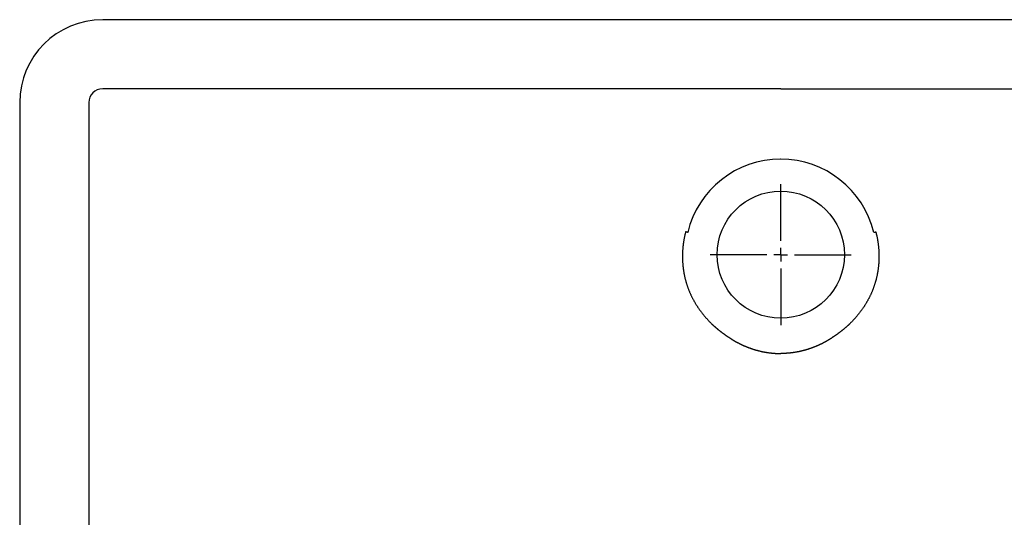
# Model space of a CAD drawing. Extents: x -500 to 3493, y -1003 to 1783.
# Drawn here: x 807 to 1162, y 566 to 746 of the extents above; entities that cross this region are included whole.
import ezdxf

# ---------------------------------------------------------------- set-up
doc = ezdxf.new("R2010")
doc.units = 0
doc.header["$MEASUREMENT"] = 0
doc.layers.add('FORMAT', color=7, linetype='CONTINUOUS')
doc.layers.add('LAYER01', color=7, linetype='CONTINUOUS')

# ---------------------------------------------------------------- blocks, each defined once
blk = doc.blocks.new('VW315010-G10')
at = {"layer": 'LAYER01', "color": 255, "linetype": 'Continuous'}
for p, q in [((1081.615395, 666.109991), (1081.615395, 686.609991)), ((1081.615395, 661.109991), (1081.615395, 663.609991)), ((1076.615395, 661.109991), (1056.115395, 661.109991)), ((1081.615395, 661.109991), (1079.115395, 661.109991)), ((1081.615395, 661.109991), (1081.615395, 658.609991)), ((1081.615395, 661.109991), (1084.115395, 661.109991)), ((1086.615395, 661.109991), (1107.115395, 661.109991)), ((1081.615395, 656.109991), (1081.615395, 635.609991))]:
    blk.add_line(p, q, dxfattribs=at)

msp = doc.modelspace()

# ---------------------------------------------------------------- linework, layer by layer
at = {"layer": 'FORMAT', "color": 7, "linetype": 'Continuous'}
msp.add_point((1081.615395, 661.109991), dxfattribs=at)
at = {"layer": 'LAYER01', "color": 7, "linetype": 'Continuous'}
for p, q in [((1326.615395, 746.109991), (836.615395, 746.109991)), ((1081.615395, 721.109991), (836.615395, 721.109991)), ((1081.615395, 721.109991), (1326.615395, 721.109991)), ((806.615395, 716.109991), (806.615395, 416.109991)), ((831.615395, 716.109991), (831.615395, 416.109991))]:
    msp.add_line(p, q, dxfattribs=at)
for points in [[(1047.259966, 669.355294), (1047.209804, 669.163555), (1047.160759, 668.971689), (1047.112829, 668.779696), (1047.066013, 668.587577), (1047.020311, 668.395331), (1046.975723, 668.202959), (1046.932246, 668.010461), (1046.88988, 667.817836), (1046.848625, 667.625085), (1046.808479, 667.432208), (1046.769442, 667.239205), (1046.731512, 667.046075), (1046.69469, 666.85282), (1046.658974, 666.65944), (1046.624364, 666.465933), (1046.590858, 666.272301), (1046.558456, 666.078543), (1046.527156, 665.88466), (1046.496959, 665.690652), (1046.467863, 665.496518), (1046.439867, 665.302259), (1046.412971, 665.107875), (1046.387174, 664.913366), (1046.362475, 664.718732), (1046.338875, 664.523973), (1046.316376, 664.329089), (1046.294979, 664.134079), (1046.274686, 663.938944), (1046.2555, 663.743682), (1046.237421, 663.548295), (1046.220452, 663.352781), (1046.204594, 663.15714), (1046.189848, 662.961373), (1046.176217, 662.765479), (1046.163703, 662.569458), (1046.152306, 662.373309), (1046.142029, 662.177033), (1046.132873, 661.980629), (1046.12484, 661.784098), (1046.117933, 661.587438), (1046.112151, 661.390649), (1046.107498, 661.193733), (1046.103975, 660.996687), (1046.101583, 660.799512), (1046.100325, 660.602208), (1046.100202, 660.404775), (1046.101223, 660.207177), (1046.103397, 660.009411), (1046.106722, 659.811525), (1046.111197, 659.613569), (1046.116821, 659.415591), (1046.123592, 659.21764), (1046.131511, 659.019765), (1046.140575, 658.822014), (1046.150783, 658.624437), (1046.162134, 658.427082), (1046.174628, 658.229998), (1046.188262, 658.03322), (1046.203032, 657.836696), (1046.218934, 657.640414), (1046.23597, 657.444373), (1046.254138, 657.248575), (1046.273436, 657.053018), (1046.293865, 656.857702), (1046.315424, 656.662628), (1046.338111, 656.467795), (1046.361927, 656.273202), (1046.386869, 656.07885), (1046.412938, 655.884739), (1046.440131, 655.690868), (1046.468448, 655.497237), (1046.497891, 655.303846), (1046.528462, 655.110696), (1046.560163, 654.917787), (1046.592994, 654.725119), (1046.626958, 654.532693), (1046.662056, 654.34051), (1046.69829, 654.148569), (1046.735662, 653.956871), (1046.774173, 653.765416), (1046.813825, 653.574204), (1046.85462, 653.383237), (1046.896559, 653.192513), (1046.939645, 653.002035), (1046.983878, 652.811801), (1047.02926, 652.621813), (1047.075794, 652.43207), (1047.12348, 652.242574), (1047.172321, 652.053324), (1047.222318, 651.86432), (1047.273473, 651.675564), (1047.325787, 651.487055), (1047.379262, 651.298794), (1047.433897, 651.11078), (1047.489696, 650.923015), (1047.54666, 650.735498), (1047.604792, 650.548231), (1047.664093, 650.361213), (1047.724566, 650.174446), (1047.786213, 649.987929), (1047.849036, 649.801662), (1047.913036, 649.615648), (1047.978217, 649.429885), (1048.044585, 649.244362), (1048.11217, 649.059025), (1048.180966, 648.873894), (1048.250959, 648.689006), (1048.322138, 648.504394), (1048.394489, 648.320094), (1048.468, 648.136141), (1048.542659, 647.95257), (1048.618453, 647.769415), (1048.695369, 647.586713), (1048.773396, 647.404498), (1048.852519, 647.222805), (1048.932724, 647.041661), (1049.014002, 646.861068), (1049.096352, 646.681026), (1049.179772, 646.501535), (1049.264261, 646.322592), (1049.349817, 646.144198), (1049.436439, 645.966351), (1049.524125, 645.789051), (1049.612873, 645.612298), (1049.702683, 645.436089), (1049.793551, 645.260424), (1049.885478, 645.085303), (1049.978462, 644.910725), (1050.0725, 644.736689), (1050.167591, 644.563193), (1050.263734, 644.390238), (1050.360928, 644.217823), (1050.45917, 644.045946), (1050.558459, 643.874606), (1050.658794, 643.703804), (1050.760173, 643.533538), (1050.862594, 643.363807), (1050.966057, 643.194611), (1051.070505, 643.026039), (1051.175882, 642.858181), (1051.282181, 642.691035), (1051.389397, 642.524596), (1051.497521, 642.358864), (1051.60655, 642.193834), (1051.716476, 642.029505), (1051.827293, 641.865873), (1051.938995, 641.702937), (1052.051576, 641.540692), (1052.165029, 641.379138), (1052.279349, 641.21827), (1052.39453, 641.058086), (1052.510564, 640.898584), (1052.627446, 640.739761), (1052.74517, 640.581614), (1052.86373, 640.42414), (1052.983119, 640.267338), (1053.103331, 640.111203), (1053.22436, 639.955734), (1053.3462, 639.800927), (1053.468845, 639.646781), (1053.592287, 639.493292), (1053.716524, 639.340449), (1053.841547, 639.188238), (1053.967348, 639.036651), (1054.093917, 638.885681), (1054.221245, 638.73532), (1054.349324, 638.585561), (1054.478145, 638.436396), (1054.607697, 638.287818), (1054.737973, 638.139819), (1054.868963, 637.992392), (1055.000657, 637.845529), (1055.133045, 637.69922), (1055.266104, 637.553447), (1055.399833, 637.40821), (1055.534236, 637.263512), (1055.669316, 637.119354), (1055.805078, 636.975741), (1055.941524, 636.832675), (1056.078657, 636.690158), (1056.216482, 636.548195), (1056.355002, 636.406786), (1056.49422, 636.265936), (1056.634139, 636.125647)], [(1048.006396, 669.165289), (1047.975291, 669.173187), (1047.944185, 669.181088), (1047.91308, 669.188989), (1047.881976, 669.196893), (1047.850872, 669.204798), (1047.819768, 669.212705), (1047.788665, 669.220613), (1047.757562, 669.228523), (1047.726459, 669.236434), (1047.695357, 669.244347), (1047.664255, 669.252262), (1047.633154, 669.260178), (1047.602053, 669.268096), (1047.570952, 669.276015), (1047.539852, 669.283936), (1047.508752, 669.291859), (1047.477652, 669.299783), (1047.446553, 669.307708), (1047.415454, 669.315635), (1047.384356, 669.323564), (1047.353258, 669.331494), (1047.32216, 669.339426), (1047.291063, 669.347359), (1047.259966, 669.355294)], [(1115.970825, 669.355294), (1116.020986, 669.163555), (1116.070032, 668.971689), (1116.117962, 668.779696), (1116.164777, 668.587577), (1116.210479, 668.395331), (1116.255068, 668.202959), (1116.298545, 668.010461), (1116.340911, 667.817836), (1116.382166, 667.625085), (1116.422312, 667.432208), (1116.461349, 667.239205), (1116.499278, 667.046075), (1116.5361, 666.85282), (1116.571816, 666.65944), (1116.606427, 666.465933), (1116.639933, 666.272301), (1116.672335, 666.078543), (1116.703634, 665.88466), (1116.733832, 665.690652), (1116.762928, 665.496518), (1116.790923, 665.302259), (1116.817819, 665.107875), (1116.843616, 664.913366), (1116.868316, 664.718732), (1116.891916, 664.523973), (1116.914415, 664.329089), (1116.935812, 664.134079), (1116.956104, 663.938944), (1116.97529, 663.743682), (1116.993369, 663.548295), (1117.010338, 663.352781), (1117.026197, 663.15714), (1117.040942, 662.961373), (1117.054573, 662.765479), (1117.067088, 662.569458), (1117.078485, 662.373309), (1117.088762, 662.177033), (1117.097917, 661.980629), (1117.10595, 661.784098), (1117.112858, 661.587438), (1117.118639, 661.390649), (1117.123292, 661.193733), (1117.126816, 660.996687), (1117.129207, 660.799512), (1117.130465, 660.602208), (1117.130589, 660.404775), (1117.129567, 660.207177), (1117.127394, 660.009411), (1117.124069, 659.811525), (1117.119594, 659.613569), (1117.11397, 659.415591), (1117.107198, 659.21764), (1117.09928, 659.019765), (1117.090216, 658.822014), (1117.080008, 658.624437), (1117.068656, 658.427082), (1117.056162, 658.229998), (1117.042528, 658.03322), (1117.027759, 657.836696), (1117.011856, 657.640414), (1116.99482, 657.444373), (1116.976653, 657.248575), (1116.957354, 657.053018), (1116.936925, 656.857702), (1116.915366, 656.662628), (1116.892679, 656.467795), (1116.868864, 656.273202), (1116.843921, 656.07885), (1116.817853, 655.884739), (1116.79066, 655.690868), (1116.762342, 655.497237), (1116.732899, 655.303846), (1116.702328, 655.110696), (1116.670628, 654.917787), (1116.637797, 654.725119), (1116.603833, 654.532693), (1116.568735, 654.34051), (1116.5325, 654.148569), (1116.495129, 653.956871), (1116.456617, 653.765416), (1116.416965, 653.574204), (1116.37617, 653.383237), (1116.334231, 653.192513), (1116.291146, 653.002035), (1116.246913, 652.811801), (1116.20153, 652.621813), (1116.154996, 652.43207), (1116.10731, 652.242574), (1116.058469, 652.053324), (1116.008472, 651.86432), (1115.957318, 651.675564), (1115.905003, 651.487055), (1115.851529, 651.298794), (1115.796893, 651.11078), (1115.741094, 650.923015), (1115.68413, 650.735498), (1115.625998, 650.548231), (1115.566697, 650.361213), (1115.506224, 650.174446), (1115.444578, 649.987929), (1115.381755, 649.801662), (1115.317754, 649.615648), (1115.252574, 649.429885), (1115.186206, 649.244362), (1115.11862, 649.059025), (1115.049825, 648.873894), (1114.979831, 648.689006), (1114.908653, 648.504394), (1114.836301, 648.320094), (1114.76279, 648.136141), (1114.688131, 647.95257), (1114.612337, 647.769415), (1114.535421, 647.586713), (1114.457395, 647.404498), (1114.378272, 647.222805), (1114.298067, 647.041661), (1114.216789, 646.861068), (1114.134439, 646.681026), (1114.051019, 646.501535), (1113.96653, 646.322592), (1113.880973, 646.144198), (1113.794352, 645.966351), (1113.706666, 645.789051), (1113.617917, 645.612298), (1113.528108, 645.436089), (1113.437239, 645.260424), (1113.345312, 645.085303), (1113.252329, 644.910725), (1113.158291, 644.736689), (1113.063199, 644.563193), (1112.967056, 644.390238), (1112.869863, 644.217823), (1112.771621, 644.045946), (1112.672331, 643.874606), (1112.571996, 643.703804), (1112.470618, 643.533538), (1112.368196, 643.363807), (1112.264734, 643.194611), (1112.160285, 643.026039), (1112.054908, 642.858181), (1111.948609, 642.691035), (1111.841394, 642.524596), (1111.733269, 642.358864), (1111.624241, 642.193834), (1111.514315, 642.029505), (1111.403498, 641.865873), (1111.291796, 641.702937), (1111.179215, 641.540692), (1111.065761, 641.379138), (1110.951441, 641.21827), (1110.836261, 641.058086), (1110.720226, 640.898584), (1110.603344, 640.739761), (1110.48562, 640.581614), (1110.36706, 640.42414), (1110.247671, 640.267338), (1110.127459, 640.111203), (1110.00643, 639.955734), (1109.88459, 639.800927), (1109.761946, 639.646781), (1109.638503, 639.493292), (1109.514267, 639.340449), (1109.389243, 639.188238), (1109.263443, 639.036651), (1109.136874, 638.885681), (1109.009545, 638.73532), (1108.881466, 638.585561), (1108.752646, 638.436396), (1108.623093, 638.287818), (1108.492818, 638.139819), (1108.361828, 637.992392), (1108.230133, 637.845529), (1108.097745, 637.69922), (1107.964687, 637.553447), (1107.830958, 637.40821), (1107.696555, 637.263512), (1107.561474, 637.119354), (1107.425713, 636.975741), (1107.289267, 636.832675), (1107.152133, 636.690158), (1107.014308, 636.548195), (1106.875789, 636.406786), (1106.736571, 636.265936), (1106.596652, 636.125647)], [(1115.224394, 669.165289), (1115.2555, 669.173187), (1115.286605, 669.181088), (1115.31771, 669.188989), (1115.348815, 669.196893), (1115.379919, 669.204798), (1115.411022, 669.212705), (1115.442126, 669.220613), (1115.473229, 669.228523), (1115.504331, 669.236434), (1115.535434, 669.244347), (1115.566535, 669.252262), (1115.597637, 669.260178), (1115.628738, 669.268096), (1115.659839, 669.276015), (1115.690939, 669.283936), (1115.722039, 669.291859), (1115.753138, 669.299783), (1115.784238, 669.307708), (1115.815336, 669.315635), (1115.846435, 669.323564), (1115.877533, 669.331494), (1115.908631, 669.339426), (1115.939728, 669.347359), (1115.970825, 669.355294)], [(1056.633856, 636.125931), (1056.735637, 636.029102), (1056.837713, 635.93271), (1056.940081, 635.836755), (1057.042741, 635.741231), (1057.145688, 635.646136), (1057.248923, 635.551468), (1057.352442, 635.457224), (1057.456243, 635.363399), (1057.560325, 635.269993), (1057.664686, 635.177001), (1057.769324, 635.08442), (1057.874235, 634.992248), (1057.97942, 634.900482), (1058.084875, 634.809119), (1058.190599, 634.718156), (1058.296589, 634.62759), (1058.402844, 634.537418), (1058.509361, 634.447637), (1058.616139, 634.358244), (1058.723175, 634.269237), (1058.830468, 634.180612), (1058.938016, 634.092366), (1059.045816, 634.004497), (1059.153866, 633.917001), (1059.262165, 633.829876), (1059.370704, 633.743108), (1059.479478, 633.656693), (1059.588496, 633.57064), (1059.697763, 633.484958), (1059.807286, 633.399659), (1059.917071, 633.31475), (1060.027126, 633.230243), (1060.137457, 633.146146), (1060.24807, 633.062469), (1060.358973, 632.979222), (1060.470171, 632.896414), (1060.581672, 632.814056), (1060.693473, 632.732143), (1060.805502, 632.650572), (1060.917707, 632.569265), (1061.030043, 632.488157), (1061.142463, 632.407179), (1061.254921, 632.326265), (1061.367375, 632.245355), (1061.479881, 632.164526), (1061.592492, 632.08386), (1061.705236, 632.003396), (1061.81814, 631.923174), (1061.931234, 631.843235), (1062.044543, 631.76362), (1062.158097, 631.684369), (1062.271904, 631.605497), (1062.385968, 631.527005), (1062.50029, 631.448898), (1062.614871, 631.371178), (1062.729713, 631.293847), (1062.844819, 631.216908), (1062.96019, 631.140363), (1063.075828, 631.064216), (1063.191734, 630.988468), (1063.307911, 630.913123), (1063.424359, 630.838183), (1063.541082, 630.76365), (1063.658081, 630.689528), (1063.775357, 630.615819), (1063.892913, 630.542526), (1064.01075, 630.46965), (1064.12887, 630.397196), (1064.247275, 630.325165), (1064.365967, 630.25356), (1064.484947, 630.182384), (1064.604217, 630.111639), (1064.723779, 630.041328), (1064.843635, 629.971454), (1064.963787, 629.902019), (1065.084234, 629.833023), (1065.204976, 629.764464), (1065.326013, 629.696345), (1065.447347, 629.628666), (1065.568979, 629.56143), (1065.69091, 629.494639), (1065.813141, 629.428294), (1065.935674, 629.362396), (1066.05851, 629.296949), (1066.181649, 629.231952), (1066.305093, 629.167408), (1066.428843, 629.103319), (1066.552901, 629.039686), (1066.677267, 628.976512), (1066.801943, 628.913797), (1066.926929, 628.851544), (1067.052228, 628.789753), (1067.177839, 628.728428), (1067.303765, 628.667569), (1067.430006, 628.607179), (1067.556564, 628.547258), (1067.683439, 628.48781), (1067.810633, 628.428834), (1067.938148, 628.370334), (1068.065983, 628.312311), (1068.194135, 628.254771), (1068.322582, 628.197727), (1068.451308, 628.141187), (1068.580292, 628.08516), (1068.709516, 628.029653), (1068.838961, 627.974676), (1068.968608, 627.920237), (1069.098438, 627.866345), (1069.228433, 627.813008), (1069.358574, 627.760235), (1069.48884, 627.708034), (1069.619215, 627.656414), (1069.749687, 627.60538), (1069.880291, 627.554914), (1070.011036, 627.505013), (1070.141922, 627.455677), (1070.272947, 627.406906), (1070.404113, 627.3587), (1070.535419, 627.311059), (1070.666865, 627.263982), (1070.798452, 627.21747), (1070.930179, 627.171523), (1071.062046, 627.126141), (1071.194054, 627.081323), (1071.326202, 627.03707), (1071.45849, 626.993381), (1071.590918, 626.950256), (1071.723487, 626.907695), (1071.856195, 626.865699), (1071.989045, 626.824268), (1072.122034, 626.783402), (1072.255165, 626.743102), (1072.388436, 626.703367), (1072.521848, 626.664199), (1072.6554, 626.625598), (1072.789094, 626.587563), (1072.922928, 626.550096), (1073.056904, 626.513196), (1073.191021, 626.476863), (1073.325279, 626.441099), (1073.459679, 626.405903), (1073.59422, 626.371276), (1073.728903, 626.337218), (1073.863727, 626.30373), (1073.998693, 626.270811), (1074.1338, 626.238462), (1074.26905, 626.206683), (1074.404441, 626.175475), (1074.539975, 626.144838), (1074.675651, 626.114772), (1074.811469, 626.085277), (1074.947429, 626.056355), (1075.083532, 626.028006), (1075.219777, 626.000231), (1075.356166, 625.97303), (1075.492698, 625.946406), (1075.629374, 625.920358), (1075.766193, 625.894888), (1075.903157, 625.869996), (1076.040264, 625.845684), (1076.177516, 625.821952), (1076.314913, 625.798802), (1076.452454, 625.776233), (1076.590141, 625.754247), (1076.727973, 625.732845), (1076.86595, 625.712029), (1077.004074, 625.691797), (1077.142343, 625.672153), (1077.280759, 625.653095), (1077.419321, 625.634627), (1077.55803, 625.616747), (1077.696886, 625.599458), (1077.835888, 625.58276), (1077.975039, 625.566653), (1078.114337, 625.55114), (1078.253814, 625.53622), (1078.393488, 625.521895), (1078.533335, 625.508166), (1078.673332, 625.495038), (1078.813457, 625.482511), (1078.953686, 625.470588), (1079.093997, 625.459272), (1079.234366, 625.448564), (1079.374771, 625.438468), (1079.515189, 625.428986), (1079.655597, 625.420119), (1079.795971, 625.411871), (1079.936291, 625.404243), (1080.07655, 625.397231), (1080.216748, 625.390834), (1080.356885, 625.385051), (1080.496961, 625.379881), (1080.636977, 625.375323), (1080.776932, 625.371376), (1080.916826, 625.368039), (1081.05666, 625.365311), (1081.196434, 625.363191), (1081.336148, 625.361678), (1081.475802, 625.360772), (1081.615395, 625.360471)], [(1106.596935, 636.125931), (1106.495153, 636.029102), (1106.393078, 635.93271), (1106.290709, 635.836755), (1106.18805, 635.741231), (1106.085102, 635.646136), (1105.981868, 635.551468), (1105.878349, 635.457224), (1105.774547, 635.363399), (1105.670465, 635.269993), (1105.566104, 635.177001), (1105.461467, 635.08442), (1105.356555, 634.992248), (1105.25137, 634.900482), (1105.145915, 634.809119), (1105.040192, 634.718156), (1104.934202, 634.62759), (1104.827947, 634.537418), (1104.72143, 634.447637), (1104.614652, 634.358244), (1104.507615, 634.269237), (1104.400322, 634.180612), (1104.292775, 634.092366), (1104.184975, 634.004497), (1104.076924, 633.917001), (1103.968625, 633.829876), (1103.860087, 633.743108), (1103.751312, 633.656693), (1103.642295, 633.57064), (1103.533028, 633.484958), (1103.423505, 633.399659), (1103.313719, 633.31475), (1103.203664, 633.230243), (1103.093334, 633.146146), (1102.98272, 633.062469), (1102.871818, 632.979222), (1102.760619, 632.896414), (1102.649118, 632.814056), (1102.537318, 632.732143), (1102.425288, 632.650572), (1102.313083, 632.569265), (1102.200747, 632.488157), (1102.088328, 632.407179), (1101.97587, 632.326265), (1101.863415, 632.245355), (1101.75091, 632.164526), (1101.638299, 632.08386), (1101.525555, 632.003396), (1101.41265, 631.923174), (1101.299557, 631.843235), (1101.186247, 631.76362), (1101.072694, 631.684369), (1100.958886, 631.605497), (1100.844822, 631.527005), (1100.730501, 631.448898), (1100.61592, 631.371178), (1100.501077, 631.293847), (1100.385971, 631.216908), (1100.2706, 631.140363), (1100.154963, 631.064216), (1100.039057, 630.988468), (1099.92288, 630.913123), (1099.806431, 630.838183), (1099.689708, 630.76365), (1099.572709, 630.689528), (1099.455433, 630.615819), (1099.337877, 630.542526), (1099.22004, 630.46965), (1099.10192, 630.397196), (1098.983515, 630.325165), (1098.864824, 630.25356), (1098.745844, 630.182384), (1098.626573, 630.111639), (1098.507011, 630.041328), (1098.387155, 629.971454), (1098.267003, 629.902019), (1098.146556, 629.833023), (1098.025815, 629.764464), (1097.904778, 629.696345), (1097.783444, 629.628666), (1097.661812, 629.56143), (1097.539881, 629.494639), (1097.417649, 629.428294), (1097.295116, 629.362396), (1097.172281, 629.296949), (1097.049142, 629.231952), (1096.925697, 629.167408), (1096.801947, 629.103319), (1096.677889, 629.039686), (1096.553523, 628.976512), (1096.428848, 628.913797), (1096.303861, 628.851544), (1096.178563, 628.789753), (1096.052951, 628.728428), (1095.927026, 628.667569), (1095.800785, 628.607179), (1095.674227, 628.547258), (1095.547351, 628.48781), (1095.420157, 628.428834), (1095.292643, 628.370334), (1095.164807, 628.312311), (1095.036656, 628.254771), (1094.908208, 628.197727), (1094.779483, 628.141187), (1094.650499, 628.08516), (1094.521275, 628.029653), (1094.39183, 627.974676), (1094.262182, 627.920237), (1094.132352, 627.866345), (1094.002357, 627.813008), (1093.872217, 627.760235), (1093.74195, 627.708034), (1093.611575, 627.656414), (1093.481104, 627.60538), (1093.350499, 627.554914), (1093.219754, 627.505013), (1093.088869, 627.455677), (1092.957843, 627.406906), (1092.826677, 627.3587), (1092.695371, 627.311059), (1092.563925, 627.263982), (1092.432338, 627.21747), (1092.300611, 627.171523), (1092.168744, 627.126141), (1092.036736, 627.081323), (1091.904589, 627.03707), (1091.772301, 626.993381), (1091.639872, 626.950256), (1091.507304, 626.907695), (1091.374595, 626.865699), (1091.241746, 626.824268), (1091.108756, 626.783402), (1090.975626, 626.743102), (1090.842355, 626.703367), (1090.708943, 626.664199), (1090.57539, 626.625598), (1090.441697, 626.587563), (1090.307862, 626.550096), (1090.173886, 626.513196), (1090.039769, 626.476863), (1089.905511, 626.441099), (1089.771111, 626.405903), (1089.63657, 626.371276), (1089.501888, 626.337218), (1089.367064, 626.30373), (1089.232098, 626.270811), (1089.09699, 626.238462), (1088.961741, 626.206683), (1088.826349, 626.175475), (1088.690816, 626.144838), (1088.55514, 626.114772), (1088.419322, 626.085277), (1088.283362, 626.056355), (1088.147259, 626.028006), (1088.011013, 626.000231), (1087.874624, 625.97303), (1087.738092, 625.946406), (1087.601417, 625.920358), (1087.464597, 625.894888), (1087.327634, 625.869996), (1087.190526, 625.845684), (1087.053274, 625.821952), (1086.915878, 625.798802), (1086.778336, 625.776233), (1086.64065, 625.754247), (1086.502818, 625.732845), (1086.36484, 625.712029), (1086.226717, 625.691797), (1086.088447, 625.672153), (1085.950032, 625.653095), (1085.811469, 625.634627), (1085.672761, 625.616747), (1085.533905, 625.599458), (1085.394902, 625.58276), (1085.255752, 625.566653), (1085.116454, 625.55114), (1084.976976, 625.53622), (1084.837302, 625.521895), (1084.697455, 625.508166), (1084.557458, 625.495038), (1084.417334, 625.482511), (1084.277104, 625.470588), (1084.136794, 625.459272), (1083.996424, 625.448564), (1083.856019, 625.438468), (1083.715601, 625.428986), (1083.575194, 625.420119), (1083.434819, 625.411871), (1083.294499, 625.404243), (1083.15424, 625.397231), (1083.014043, 625.390834), (1082.873906, 625.385051), (1082.733829, 625.379881), (1082.593814, 625.375323), (1082.453859, 625.371376), (1082.313964, 625.368039), (1082.17413, 625.365311), (1082.034356, 625.363191), (1081.894643, 625.361678), (1081.754989, 625.360772), (1081.615395, 625.360471)]]:
    msp.add_lwpolyline(points, dxfattribs=at)
msp.add_circle((1081.615395, 661.109991), 23, dxfattribs=at)
for centre, radius, start, end in [((836.615395, 716.109991), 30, 90, 180), ((836.615395, 716.109991), 5, 90, 180), ((1081.615395, 661.109991), 34.560854, 90.038533, 166.521776), ((1081.615395, 661.109991), 34.560854, 13.478224, 89.961467)]:
    msp.add_arc(centre, radius, start, end, dxfattribs=at)

# ---------------------------------------------------------------- block references
at = {"layer": 'LAYER01'}
msp.add_blockref('VW315010-G10', (0, 0), dxfattribs=at)

doc.saveas('drawing.dxf')
